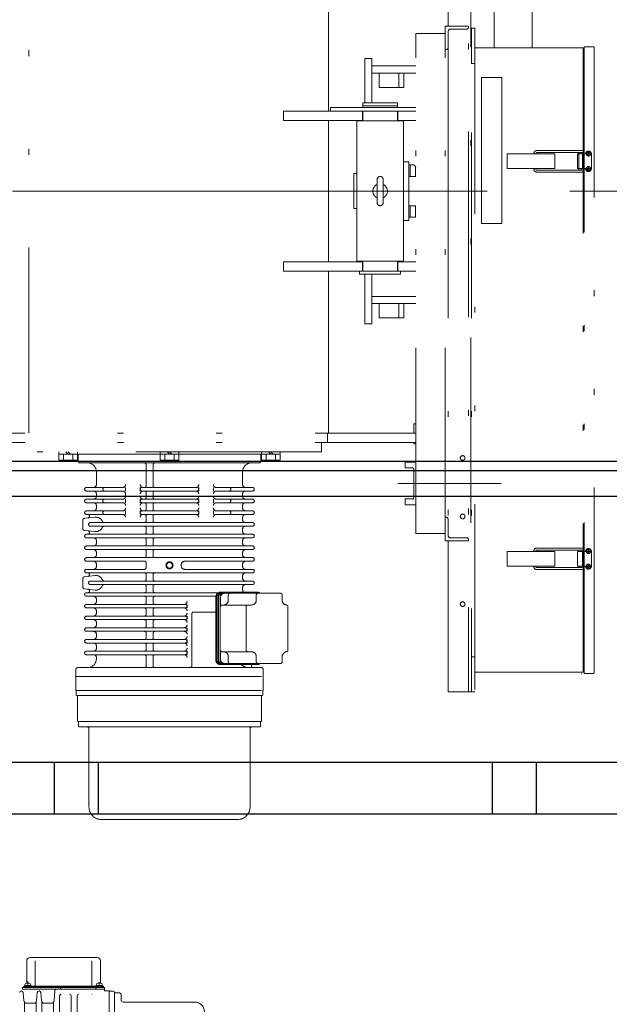
# Model space of a CAD drawing. Units: millimetres. Extents: x -185 to 185, y -134 to 137.
# Drawn here: x -148 to -138, y 58 to 75 of the extents above; entities that cross this region are included whole.
import ezdxf

# ---------------------------------------------------------------- set-up
doc = ezdxf.new("R2010")
doc.units = ezdxf.units.MM
doc.header["$LTSCALE"] = 0.25
doc.linetypes.add('CENTER', pattern=[50.8, 31.75, -6.35, 6.35, -6.35])
doc.linetypes.add('DIVIDE', pattern=[31.75, 12.7, -6.35, 0, -6.35, 0, -6.35])
doc.layers.add('Layer0016', color=7, linetype='Continuous')

# ---------------------------------------------------------------- blocks, each defined once
blk = doc.blocks.new('DC_GROUP_HDOU1020-R0_5')
at = {"layer": 'Layer0016', "color": 6, "linetype": 'DIVIDE', "lineweight": 18}
for p, q in [((-140.769, 65.926), (-140.769, 79.967)), ((-140.809, 78.888), (-140.809, 72.624)), ((-140.759, 78.888), (-140.759, 72.603)), ((-141.159, 77.038), (-141.159, 74.423)), ((-148.324, 67.463), (-148.324, 75.743)), ((-143.199, 72.973), (-143.199, 75.743)), ((-140.369, 74.883), (-140.369, 74.053)), ((-139.719, 74.053), (-139.719, 74.883)), ((-141.209, 74.298), (-141.709, 74.298)), ((-141.709, 65.748), (-141.709, 74.298)), ((-141.209, 74.023), (-141.209, 74.423)), ((-141.209, 74.423), (-140.809, 74.423)), ((-141.209, 65.748), (-141.209, 74.298)), ((-141.159, 74.328), (-141.159, 74.053)), ((-140.839, 74.373), (-141.114, 74.373)), ((-140.809, 74.423), (-140.809, 74.403)), ((-140.699, 74.388), (-140.759, 74.388)), ((-140.759, 74.388), (-140.759, 73.788)), ((-140.699, 74.388), (-140.699, 63.038)), ((-141.189, 74.023), (-141.209, 74.023)), ((-141.159, 74.053), (-141.159, 72.603)), ((-140.699, 74.053), (-138.849, 74.053)), ((-138.849, 74.053), (-138.849, 63.373)), ((-138.834, 73.983), (-138.849, 73.983)), ((-138.669, 74.073), (-138.834, 74.073)), ((-138.834, 74.073), (-138.834, 63.353)), ((-138.664, 63.358), (-138.664, 74.068)), ((-142.459, 73.873), (-142.579, 73.873)), ((-142.579, 73.113), (-142.579, 73.873)), ((-142.459, 73.113), (-142.459, 73.873)), ((-140.759, 73.788), (-140.699, 73.788)), ((-142.459, 73.743), (-141.709, 73.743)), ((-141.709, 73.623), (-142.459, 73.623)), ((-142.336, 73.623), (-142.336, 73.373)), ((-142.002, 73.373), (-142.002, 73.623)), ((-141.913, 73.373), (-141.913, 73.623)), ((-140.239, 73.548), (-140.589, 73.548)), ((-140.589, 71.048), (-140.589, 73.548)), ((-140.239, 71.048), (-140.239, 73.548)), ((-142.336, 73.373), (-141.913, 73.373)), ((-142.022, 73.113), (-142.617, 73.113)), ((-142.617, 73.113), (-142.617, 73.033)), ((-142.022, 73.113), (-142.022, 73.033)), ((-143.969, 72.973), (-141.709, 72.973)), ((-143.969, 72.973), (-143.969, 72.813)), ((-141.709, 73.033), (-143.169, 73.033)), ((-143.169, 73.033), (-143.169, 72.973)), ((-143.169, 72.973), (-141.709, 72.973)), ((-142.619, 72.973), (-142.619, 72.813)), ((-142.022, 73.063), (-142.617, 73.063)), ((-142.617, 72.973), (-142.617, 72.803)), ((-142.022, 72.973), (-142.022, 72.803)), ((-142.019, 72.973), (-142.019, 72.813)), ((-142.617, 72.813), (-143.969, 72.813)), ((-143.199, 70.393), (-143.199, 72.813)), ((-142.719, 72.803), (-141.919, 72.803)), ((-142.719, 72.803), (-142.719, 70.403)), ((-142.719, 72.803), (-141.919, 72.803)), ((-142.719, 72.803), (-142.719, 70.403)), ((-141.709, 72.813), (-142.022, 72.813)), ((-141.919, 72.803), (-141.919, 70.403)), ((-141.919, 72.803), (-141.919, 70.403)), ((-141.159, 72.603), (-141.159, 65.718)), ((-140.809, 72.624), (-140.809, 63.038)), ((-140.759, 72.603), (-140.759, 63.038)), ((-139.615, 72.298), (-139.638, 72.298)), ((-139.615, 72.263), (-139.638, 72.263)), ((-139.615, 72.298), (-138.861, 72.298)), ((-139.615, 72.263), (-138.861, 72.263)), ((-138.756, 72.259), (-138.763, 72.259)), ((-138.763, 72.259), (-138.763, 72.241)), ((-138.759, 72.238), (-138.759, 72.281)), ((-138.756, 72.241), (-138.756, 72.259)), ((-141.829, 72.105), (-141.919, 72.105)), ((-141.829, 72.105), (-141.919, 72.105)), ((-141.829, 71.1), (-141.829, 72.105)), ((-141.829, 71.1), (-141.829, 72.105)), ((-140.15, 72.238), (-139.335, 72.238)), ((-140.15, 71.988), (-140.15, 72.238)), ((-139.693, 72.238), (-139.693, 72.243)), ((-139.658, 72.238), (-139.658, 72.243)), ((-139.335, 72.238), (-139.335, 71.988)), ((-138.944, 72.238), (-138.944, 71.988)), ((-138.944, 72.238), (-138.809, 72.238)), ((-138.921, 72.238), (-138.921, 72.248)), ((-138.921, 72.238), (-138.921, 71.988)), ((-138.886, 72.238), (-138.886, 72.248)), ((-138.859, 72.238), (-138.859, 71.988)), ((-138.759, 72.238), (-138.8, 72.238)), ((-138.763, 72.241), (-138.78, 72.241)), ((-138.78, 72.241), (-138.78, 72.234)), ((-138.78, 72.234), (-138.763, 72.234)), ((-138.763, 72.234), (-138.763, 72.217)), ((-138.763, 72.217), (-138.756, 72.217)), ((-138.759, 72.238), (-138.759, 72.194)), ((-138.759, 72.238), (-138.714, 72.238)), ((-138.738, 72.241), (-138.756, 72.241)), ((-138.756, 72.217), (-138.756, 72.234)), ((-138.756, 72.234), (-138.738, 72.234)), ((-138.738, 72.234), (-138.738, 72.241)), ((-138.709, 72.238), (-138.709, 71.988)), ((-141.754, 72.052), (-141.829, 72.052)), ((-141.754, 72.052), (-141.829, 72.052)), ((-141.807, 72.052), (-141.807, 71.853)), ((-141.807, 72.052), (-141.807, 71.853)), ((-141.712, 72.005), (-141.712, 71.853)), ((-141.712, 72.005), (-141.712, 71.853)), ((-139.335, 71.988), (-140.15, 71.988)), ((-139.693, 71.983), (-139.693, 71.988)), ((-139.658, 71.983), (-139.658, 71.988)), ((-139.615, 71.963), (-139.638, 71.963)), ((-139.615, 71.928), (-139.638, 71.928)), ((-139.615, 71.963), (-138.861, 71.963)), ((-139.615, 71.928), (-138.861, 71.928)), ((-138.944, 71.988), (-138.809, 71.988)), ((-138.921, 71.978), (-138.921, 71.988)), ((-138.886, 71.978), (-138.886, 71.988)), ((-138.759, 71.988), (-138.8, 71.988)), ((-138.78, 71.991), (-138.763, 71.991)), ((-138.78, 71.984), (-138.78, 71.991)), ((-138.763, 71.984), (-138.78, 71.984)), ((-138.763, 71.991), (-138.763, 72.009)), ((-138.763, 72.009), (-138.756, 72.009)), ((-138.763, 71.967), (-138.763, 71.984)), ((-138.756, 71.967), (-138.763, 71.967)), ((-138.759, 71.988), (-138.759, 72.031)), ((-138.759, 71.988), (-138.714, 71.988)), ((-138.759, 71.988), (-138.759, 71.945)), ((-138.756, 72.009), (-138.756, 71.991)), ((-138.756, 71.991), (-138.738, 71.991)), ((-138.738, 71.984), (-138.756, 71.984)), ((-138.756, 71.984), (-138.756, 71.967)), ((-138.738, 71.991), (-138.738, 71.984)), ((-142.719, 71.903), (-142.769, 71.903)), ((-142.769, 71.303), (-142.769, 71.903)), ((-142.719, 71.903), (-142.769, 71.903)), ((-142.769, 71.303), (-142.769, 71.903)), ((-142.369, 71.803), (-142.369, 71.403)), ((-142.369, 71.803), (-142.369, 71.403)), ((-142.269, 71.803), (-142.269, 71.403)), ((-142.269, 71.803), (-142.269, 71.403)), ((-141.709, 71.853), (-141.829, 71.853)), ((-141.709, 71.853), (-141.829, 71.853)), ((-151.8, 71.603), (-138.816, 71.603)), ((-142.719, 71.303), (-142.769, 71.303)), ((-142.719, 71.303), (-142.769, 71.303)), ((-141.709, 71.353), (-141.829, 71.353)), ((-141.709, 71.353), (-141.829, 71.353)), ((-141.807, 71.353), (-141.807, 71.155)), ((-141.807, 71.353), (-141.807, 71.155)), ((-141.712, 71.353), (-141.712, 71.155)), ((-141.712, 71.353), (-141.712, 71.155)), ((-141.829, 71.1), (-141.919, 71.1)), ((-141.829, 71.1), (-141.919, 71.1)), ((-141.712, 71.155), (-141.829, 71.155)), ((-141.712, 71.155), (-141.829, 71.155)), ((-140.239, 71.048), (-140.589, 71.048)), ((-141.919, 70.403), (-142.719, 70.403)), ((-141.919, 70.403), (-142.719, 70.403)), ((-142.617, 70.403), (-142.617, 70.233)), ((-142.022, 70.403), (-142.022, 70.233)), ((-143.969, 70.393), (-143.969, 70.233)), ((-142.617, 70.393), (-143.969, 70.393)), ((-141.709, 70.233), (-143.969, 70.233)), ((-143.199, 67.463), (-143.199, 70.233)), ((-142.669, 70.233), (-142.669, 70.183)), ((-142.669, 70.233), (-141.969, 70.233)), ((-142.619, 70.393), (-142.619, 70.233)), ((-141.709, 70.393), (-142.022, 70.393)), ((-142.019, 70.393), (-142.019, 70.233)), ((-141.969, 70.233), (-141.969, 70.183)), ((-141.969, 70.183), (-142.669, 70.183)), ((-142.579, 69.333), (-142.579, 70.183)), ((-142.459, 69.333), (-142.459, 70.183)), ((-142.459, 69.803), (-141.709, 69.803)), ((-141.709, 69.683), (-142.459, 69.683)), ((-142.336, 69.683), (-142.336, 69.433)), ((-142.002, 69.683), (-142.002, 69.433)), ((-141.913, 69.683), (-141.913, 69.433)), ((-142.336, 69.433), (-141.913, 69.433)), ((-142.459, 69.333), (-142.579, 69.333)), ((-141.744, 67.623), (-141.709, 67.623)), ((-141.744, 67.623), (-141.744, 67.463)), ((-141.709, 67.623), (-141.744, 67.623)), ((-151.569, 67.463), (-141.709, 67.463)), ((-143.219, 67.463), (-143.219, 67.303)), ((-151.569, 67.303), (-141.709, 67.303)), ((-143.319, 67.303), (-143.319, 67.143)), ((-141.744, 67.278), (-141.744, 67.303)), ((-141.709, 67.278), (-141.744, 67.278)), ((-143.319, 67.143), (-148.519, 67.143)), ((-147.812, 67.003), (-147.812, 67.143)), ((-147.812, 67.103), (-147.492, 67.103)), ((-147.732, 67.003), (-147.732, 67.103)), ((-147.692, 67.143), (-147.652, 67.103)), ((-147.652, 67.143), (-147.612, 67.103)), ((-147.572, 67.003), (-147.572, 67.103)), ((-147.569, 67.103), (-144.269, 67.103)), ((-147.492, 67.003), (-147.492, 67.143)), ((-147.479, 67.103), (-147.479, 66.983)), ((-144.359, 67.103), (-147.479, 67.103)), ((-146.079, 67.003), (-146.079, 67.143)), ((-146.079, 67.103), (-145.759, 67.103)), ((-145.999, 67.003), (-145.999, 67.103)), ((-145.959, 67.143), (-145.919, 67.103)), ((-145.919, 67.143), (-145.879, 67.103)), ((-145.839, 67.003), (-145.839, 67.103)), ((-145.759, 67.003), (-145.759, 67.143)), ((-144.359, 67.103), (-144.359, 66.983)), ((-144.347, 67.003), (-144.347, 67.143)), ((-144.347, 67.103), (-144.027, 67.103)), ((-144.267, 67.003), (-144.267, 67.103)), ((-144.227, 67.143), (-144.187, 67.103)), ((-144.187, 67.143), (-144.147, 67.103)), ((-144.107, 67.003), (-144.107, 67.103)), ((-144.027, 67.003), (-144.027, 67.143)), ((-147.492, 67.003), (-147.812, 67.003)), ((-144.389, 66.953), (-147.449, 66.953)), ((-146.317, 66.923), (-146.317, 66.563)), ((-146.199, 66.923), (-146.199, 66.563)), ((-145.759, 67.003), (-146.079, 67.003)), ((-144.027, 67.003), (-144.347, 67.003)), ((-141.894, 66.868), (-141.894, 66.968)), ((-141.709, 66.968), (-141.894, 66.968)), ((-141.764, 66.868), (-141.894, 66.868)), ((-147.169, 66.803), (-147.169, 66.583)), ((-144.669, 66.803), (-144.669, 66.583)), ((-141.744, 66.848), (-141.744, 66.358)), ((-147.339, 66.533), (-146.719, 66.533)), ((-146.669, 66.533), (-146.669, 66.473)), ((-146.419, 66.533), (-146.419, 66.473)), ((-146.389, 66.533), (-145.449, 66.533)), ((-145.419, 66.533), (-145.419, 66.473)), ((-145.169, 66.533), (-145.169, 66.473)), ((-145.169, 66.533), (-145.169, 66.473)), ((-145.119, 66.533), (-144.499, 66.533)), ((-142.015, 66.603), (-140.251, 66.603)), ((-147.339, 66.473), (-146.719, 66.473)), ((-147.169, 66.423), (-147.169, 66.383)), ((-146.669, 66.423), (-146.669, 66.383)), ((-146.389, 66.473), (-145.449, 66.473)), ((-146.317, 66.443), (-146.317, 66.363)), ((-146.199, 66.443), (-146.199, 66.363)), ((-145.119, 66.473), (-144.499, 66.473)), ((-144.669, 66.423), (-144.669, 66.383)), ((-147.339, 66.333), (-146.719, 66.333)), ((-147.339, 66.273), (-146.719, 66.273)), ((-147.169, 66.223), (-147.169, 66.183)), ((-146.669, 66.333), (-146.669, 66.273)), ((-146.419, 66.333), (-146.419, 66.273)), ((-146.389, 66.333), (-145.449, 66.333)), ((-146.389, 66.273), (-145.449, 66.273)), ((-146.317, 66.243), (-146.317, 66.163)), ((-146.199, 66.243), (-146.199, 66.163)), ((-145.419, 66.333), (-145.419, 66.273)), ((-145.169, 66.333), (-145.169, 66.273)), ((-145.169, 66.333), (-145.169, 66.273)), ((-145.119, 66.333), (-144.499, 66.333)), ((-145.119, 66.273), (-144.499, 66.273)), ((-144.669, 66.223), (-144.669, 66.183)), ((-141.894, 66.238), (-141.894, 66.338)), ((-141.764, 66.338), (-141.894, 66.338)), ((-141.894, 66.238), (-141.709, 66.238)), ((-147.373, 66.006), (-147.194, 66.027)), ((-147.339, 66.133), (-146.719, 66.133)), ((-147.339, 66.073), (-146.719, 66.073)), ((-146.669, 66.133), (-146.669, 66.073)), ((-146.419, 66.133), (-146.419, 66.073)), ((-146.389, 66.133), (-145.449, 66.133)), ((-146.389, 66.073), (-145.449, 66.073)), ((-146.317, 66.043), (-146.317, 65.963)), ((-146.199, 66.043), (-146.199, 65.963)), ((-145.419, 66.133), (-145.419, 66.073)), ((-145.169, 66.133), (-145.169, 66.073)), ((-145.169, 66.133), (-145.169, 66.073)), ((-145.119, 66.133), (-144.499, 66.133)), ((-145.119, 66.073), (-144.499, 66.073)), ((-144.669, 66.023), (-144.669, 65.983)), ((-141.209, 66.023), (-141.209, 65.623)), ((-141.189, 66.023), (-141.209, 66.023)), ((-147.399, 65.976), (-147.399, 65.829)), ((-147.272, 65.933), (-144.499, 65.933)), ((-147.272, 65.873), (-144.499, 65.873)), ((-141.159, 65.718), (-141.159, 65.993)), ((-147.373, 65.799), (-147.194, 65.778)), ((-147.339, 65.733), (-144.499, 65.733)), ((-146.317, 65.843), (-146.317, 65.763)), ((-146.199, 65.843), (-146.199, 65.763)), ((-144.669, 65.823), (-144.669, 65.783)), ((-141.709, 65.748), (-141.209, 65.748)), ((-147.339, 65.673), (-144.499, 65.673)), ((-147.339, 65.533), (-144.499, 65.533)), ((-147.169, 65.623), (-147.169, 65.583)), ((-146.317, 65.643), (-146.317, 65.563)), ((-146.199, 65.643), (-146.199, 65.563)), ((-144.669, 65.623), (-144.669, 65.583)), ((-141.209, 65.623), (-140.809, 65.623)), ((-141.159, 65.623), (-141.159, 63.038)), ((-140.839, 65.673), (-141.114, 65.673)), ((-140.809, 65.623), (-140.809, 65.643)), ((-147.339, 65.473), (-144.499, 65.473)), ((-147.169, 65.423), (-147.169, 65.383)), ((-146.409, 65.473), (-146.793, 65.473)), ((-146.317, 65.443), (-146.317, 65.363)), ((-146.199, 65.443), (-146.199, 65.363)), ((-144.669, 65.423), (-144.669, 65.383)), ((-140.15, 65.438), (-139.335, 65.438)), ((-140.15, 65.188), (-140.15, 65.438)), ((-139.693, 65.438), (-139.693, 65.443)), ((-139.658, 65.438), (-139.658, 65.443)), ((-139.615, 65.498), (-139.638, 65.498)), ((-139.615, 65.463), (-139.638, 65.463)), ((-139.615, 65.498), (-138.861, 65.498)), ((-139.615, 65.463), (-138.861, 65.463)), ((-139.335, 65.438), (-139.335, 65.188)), ((-138.944, 65.188), (-138.944, 65.438)), ((-138.944, 65.438), (-138.809, 65.438)), ((-138.921, 65.438), (-138.921, 65.448)), ((-138.886, 65.438), (-138.886, 65.448)), ((-138.859, 65.438), (-138.859, 65.188)), ((-138.763, 65.441), (-138.78, 65.441)), ((-138.78, 65.441), (-138.78, 65.434)), ((-138.78, 65.434), (-138.763, 65.434)), ((-138.756, 65.459), (-138.763, 65.459)), ((-138.763, 65.459), (-138.763, 65.441)), ((-138.763, 65.434), (-138.763, 65.417)), ((-138.763, 65.417), (-138.756, 65.417)), ((-138.756, 65.441), (-138.756, 65.459)), ((-138.738, 65.441), (-138.756, 65.441)), ((-138.756, 65.417), (-138.756, 65.434)), ((-138.756, 65.434), (-138.738, 65.434)), ((-138.738, 65.434), (-138.738, 65.441)), ((-138.709, 65.188), (-138.709, 65.438)), ((-147.339, 65.333), (-144.499, 65.333)), ((-147.339, 65.273), (-146.347, 65.273)), ((-147.169, 65.223), (-147.169, 65.183)), ((-146.317, 65.243), (-146.317, 65.163)), ((-145.719, 65.208), (-145.719, 65.198)), ((-145.654, 65.273), (-144.499, 65.273)), ((-144.669, 65.223), (-144.669, 65.183)), ((-139.335, 65.188), (-140.15, 65.188)), ((-139.693, 65.183), (-139.693, 65.188)), ((-139.658, 65.183), (-139.658, 65.188)), ((-138.944, 65.188), (-138.809, 65.188)), ((-138.921, 65.178), (-138.921, 65.188)), ((-138.886, 65.178), (-138.886, 65.188)), ((-138.78, 65.191), (-138.763, 65.191)), ((-138.78, 65.184), (-138.78, 65.191)), ((-138.763, 65.184), (-138.78, 65.184)), ((-138.763, 65.191), (-138.763, 65.209)), ((-138.763, 65.209), (-138.756, 65.209)), ((-138.763, 65.167), (-138.763, 65.184)), ((-138.756, 65.209), (-138.756, 65.191)), ((-138.756, 65.191), (-138.738, 65.191)), ((-138.738, 65.184), (-138.756, 65.184)), ((-138.756, 65.184), (-138.756, 65.167)), ((-138.738, 65.191), (-138.738, 65.184)), ((-147.373, 65.006), (-147.194, 65.027)), ((-147.339, 65.133), (-146.347, 65.133)), ((-147.339, 65.073), (-144.499, 65.073)), ((-146.317, 65.043), (-146.317, 64.963)), ((-146.199, 65.043), (-146.199, 64.963)), ((-145.654, 65.133), (-144.499, 65.133)), ((-144.669, 65.023), (-144.669, 64.983)), ((-139.615, 65.163), (-139.638, 65.163)), ((-139.615, 65.128), (-139.638, 65.128)), ((-139.615, 65.163), (-138.861, 65.163)), ((-139.615, 65.128), (-138.861, 65.128)), ((-138.756, 65.167), (-138.763, 65.167)), ((-147.399, 64.976), (-147.399, 64.829)), ((-147.272, 64.933), (-144.499, 64.933)), ((-147.272, 64.873), (-144.499, 64.873)), ((-146.317, 64.843), (-146.317, 64.763)), ((-146.199, 64.843), (-146.199, 64.763)), ((-147.373, 64.799), (-147.194, 64.778)), ((-147.339, 64.733), (-145.086, 64.733)), ((-144.421, 64.743), (-145.047, 64.743)), ((-144.407, 64.733), (-145.013, 64.733)), ((-144.022, 64.723), (-144.978, 64.723)), ((-144.914, 64.693), (-144.914, 64.603)), ((-144.521, 64.733), (-144.869, 64.733)), ((-144.669, 64.823), (-144.669, 64.783)), ((-144.619, 64.743), (-144.624, 64.743)), ((-144.436, 64.693), (-144.436, 64.603)), ((-143.992, 64.693), (-143.992, 64.603)), ((-147.339, 64.673), (-145.127, 64.673)), ((-147.339, 64.533), (-145.649, 64.533)), ((-147.169, 64.623), (-147.169, 64.583)), ((-146.317, 64.643), (-146.317, 64.563)), ((-146.199, 64.643), (-146.199, 64.563)), ((-145.619, 64.533), (-145.619, 64.473)), ((-145.127, 64.663), (-145.127, 63.583)), ((-145.117, 64.663), (-145.117, 63.583)), ((-145.094, 64.663), (-145.094, 63.583)), ((-145.083, 64.663), (-145.083, 63.583)), ((-145.055, 64.663), (-145.055, 63.583)), ((-145.048, 64.653), (-145.048, 64.523)), ((-145.048, 64.653), (-145.048, 64.493)), ((-144.516, 64.523), (-145.018, 64.523)), ((-147.339, 64.473), (-145.649, 64.473)), ((-147.169, 64.423), (-147.169, 64.383)), ((-146.409, 64.473), (-146.471, 64.473)), ((-146.317, 64.443), (-146.317, 64.363)), ((-146.199, 64.443), (-146.199, 64.363)), ((-145.536, 64.373), (-145.536, 63.483)), ((-145.127, 64.403), (-145.506, 64.403)), ((-144.609, 64.493), (-144.609, 63.753)), ((-143.894, 64.493), (-143.894, 63.752)), ((-147.339, 64.333), (-145.649, 64.333)), ((-147.339, 64.273), (-145.649, 64.273)), ((-147.169, 64.223), (-147.169, 64.183)), ((-146.317, 64.243), (-146.317, 64.163)), ((-146.199, 64.243), (-146.199, 64.163)), ((-145.619, 64.333), (-145.619, 64.273)), ((-147.339, 64.133), (-145.649, 64.133)), ((-147.339, 64.073), (-145.649, 64.073)), ((-147.169, 64.023), (-147.169, 63.983)), ((-146.317, 64.043), (-146.317, 63.963)), ((-146.199, 64.043), (-146.199, 63.963)), ((-145.619, 64.133), (-145.619, 64.073)), ((-147.339, 63.933), (-145.649, 63.933)), ((-147.339, 63.873), (-145.649, 63.873)), ((-146.317, 63.843), (-146.317, 63.763)), ((-146.199, 63.843), (-146.199, 63.763)), ((-145.619, 63.933), (-145.619, 63.873)), ((-147.339, 63.733), (-145.649, 63.733)), ((-147.339, 63.673), (-145.649, 63.673)), ((-147.169, 63.823), (-147.169, 63.783)), ((-145.619, 63.733), (-145.619, 63.673)), ((-145.048, 63.753), (-145.048, 63.593)), ((-144.516, 63.723), (-145.018, 63.723)), ((-147.169, 63.623), (-147.169, 63.603)), ((-146.317, 63.643), (-146.317, 63.483)), ((-146.199, 63.643), (-146.199, 63.483)), ((-144.421, 63.503), (-145.047, 63.503)), ((-144.407, 63.513), (-145.013, 63.513)), ((-144.022, 63.523), (-144.978, 63.523)), ((-144.914, 63.643), (-144.914, 63.553)), ((-144.518, 63.503), (-144.518, 63.483)), ((-144.436, 63.643), (-144.436, 63.553)), ((-143.992, 63.643), (-143.992, 63.553)), ((-140.699, 63.638), (-140.759, 63.638)), ((-140.759, 63.038), (-140.759, 63.638)), ((-147.519, 63.423), (-147.519, 63.063)), ((-147.489, 63.453), (-144.349, 63.453)), ((-144.319, 63.063), (-144.319, 63.423)), ((-138.849, 63.373), (-140.699, 63.373)), ((-138.834, 63.443), (-138.849, 63.443)), ((-138.669, 63.353), (-138.834, 63.353)), ((-147.519, 63.303), (-144.319, 63.303)), ((-147.519, 63.063), (-144.319, 63.063)), ((-147.516, 62.993), (-147.516, 63.063)), ((-144.322, 62.993), (-144.322, 63.063)), ((-141.159, 63.038), (-140.759, 63.038)), ((-140.699, 63.038), (-140.759, 63.038)), ((-147.496, 62.973), (-144.342, 62.973)), ((-147.491, 62.533), (-147.491, 62.973)), ((-144.347, 62.533), (-144.347, 62.973)), ((-144.347, 62.533), (-147.491, 62.533)), ((-147.475, 62.533), (-147.475, 62.457)), ((-144.363, 62.533), (-144.363, 62.457)), ((-147.455, 62.437), (-144.383, 62.437)), ((-147.295, 61.069), (-147.295, 62.407)), ((-144.543, 61.069), (-144.543, 62.407)), ((-144.759, 60.853), (-147.079, 60.853))]:
    blk.add_line(p, q, dxfattribs=at)
for centre, radius in [((-138.759, 72.238), 0.035), ((-138.759, 71.988), 0.035), ((-140.909, 67.038), 0.04), ((-140.909, 66.038), 0.04), ((-138.759, 65.438), 0.035), ((-145.919, 65.203), 0.06), ((-145.919, 65.203), 0.05), ((-138.759, 65.188), 0.035), ((-140.909, 64.538), 0.04)]:
    blk.add_circle(centre, radius, dxfattribs=at)
for centre, radius, start, end in [((-141.114, 74.328), 0.045, 90, 180), ((-140.839, 74.403), 0.03, 270, 0), ((-141.189, 74.053), 0.03, 270, 0), ((-138.669, 74.068), 0.005, 0, 90), ((-139.638, 72.243), 0.055, 90, 180), ((-139.638, 72.243), 0.02, 90, 180), ((-138.871, 72.248), 0.05, 162.5427, 180), ((-138.871, 72.248), 0.015, 90.0093, 180), ((-138.861, 72.28), 0.0175, 270, 90.008), ((-138.759, 72.238), 0.05, 90, 180), ((-138.759, 72.238), 0.05, 0, 90), ((-141.759, 72.005), 0.0475, 0, 83.9577), ((-141.759, 72.005), 0.0475, 0, 83.9577), ((-139.638, 71.983), 0.055, 180, 269.9975), ((-139.638, 71.983), 0.02, 180, 269.993), ((-138.871, 71.978), 0.05, 180, 197.4565), ((-138.871, 71.978), 0.015, 180, 269.9813), ((-138.861, 71.945), 0.0175, 269.992, 90), ((-138.759, 71.988), 0.05, 180, 0), ((-142.319, 71.803), 0.05, 0, 180), ((-142.319, 71.803), 0.05, 0, 180), ((-142.319, 71.603), 0.125, 113.5782, 246.4218), ((-142.319, 71.603), 0.125, 113.5782, 246.4218), ((-142.319, 71.603), 0.125, 293.5782, 66.4218), ((-142.319, 71.603), 0.125, 293.5782, 66.4218), ((-142.319, 71.403), 0.05, 180, 0), ((-142.319, 71.403), 0.05, 180, 0), ((-147.449, 66.983), 0.03, 180, 270), ((-147.319, 66.803), 0.15, 0, 90), ((-146.347, 66.923), 0.03, 0, 90), ((-146.169, 66.923), 0.03, 90, 180), ((-144.519, 66.803), 0.15, 90, 180), ((-144.389, 66.983), 0.03, 270, 0), ((-141.764, 66.848), 0.02, 0, 90), ((-147.339, 66.503), 0.03, 90, 270), ((-147.219, 66.583), 0.05, 270, 0), ((-147.03, 66.503), 0.03, 90, 270), ((-146.719, 66.583), 0.05, 270, 0), ((-146.369, 66.583), 0.05, 180, 270), ((-146.389, 66.503), 0.03, 90, 270), ((-146.347, 66.563), 0.03, 270, 0), ((-146.169, 66.563), 0.03, 180, 270), ((-145.469, 66.583), 0.05, 270, 0), ((-145.449, 66.503), 0.03, 270, 90), ((-145.119, 66.583), 0.05, 180, 270), ((-144.899, 66.503), 0.03, 270, 90), ((-144.619, 66.583), 0.05, 180, 270), ((-144.499, 66.503), 0.03, 270, 90), ((-147.219, 66.423), 0.05, 0, 90), ((-147.219, 66.383), 0.05, 270, 0), ((-146.719, 66.423), 0.05, 0, 90), ((-146.719, 66.383), 0.05, 270, 0), ((-146.369, 66.423), 0.05, 90, 180), ((-146.369, 66.383), 0.05, 180, 270), ((-146.347, 66.443), 0.03, 0, 90), ((-146.347, 66.363), 0.03, 270, 0), ((-146.169, 66.443), 0.03, 90, 180), ((-146.169, 66.363), 0.03, 180, 270), ((-145.469, 66.423), 0.05, 0, 90), ((-145.469, 66.383), 0.05, 270, 0), ((-145.119, 66.423), 0.05, 90, 180), ((-145.119, 66.383), 0.05, 180, 270), ((-144.619, 66.423), 0.05, 90, 180), ((-144.619, 66.383), 0.05, 180, 270), ((-147.339, 66.303), 0.03, 90, 270), ((-147.219, 66.223), 0.05, 0, 90), ((-147.03, 66.303), 0.03, 90, 270), ((-146.719, 66.223), 0.05, 0, 90), ((-146.389, 66.303), 0.03, 90, 270), ((-146.369, 66.223), 0.05, 90, 180), ((-146.347, 66.243), 0.03, 0, 90), ((-146.169, 66.243), 0.03, 90, 180), ((-145.469, 66.223), 0.05, 0, 90), ((-145.449, 66.303), 0.03, 270, 90), ((-145.119, 66.223), 0.05, 90, 180), ((-144.899, 66.303), 0.03, 270, 90), ((-144.619, 66.223), 0.05, 90, 180), ((-144.499, 66.303), 0.03, 270, 90), ((-141.764, 66.358), 0.02, 270, 0), ((-147.339, 66.103), 0.03, 90, 270), ((-147.316, 66.043), 0.03, 276.7083, 90), ((-147.219, 66.183), 0.05, 270, 0), ((-147.179, 65.903), 0.125, 22.774, 96.7083), ((-147.03, 66.103), 0.03, 90, 270), ((-146.719, 66.183), 0.05, 270, 0), ((-146.719, 66.023), 0.05, 0, 90), ((-146.369, 66.183), 0.05, 180, 270), ((-146.389, 66.103), 0.03, 90, 270), ((-146.369, 66.023), 0.05, 90, 180), ((-146.347, 66.163), 0.03, 270, 0), ((-146.347, 66.043), 0.03, 0, 90), ((-146.169, 66.163), 0.03, 180, 270), ((-146.169, 66.043), 0.03, 90, 180), ((-145.469, 66.183), 0.05, 270, 0), ((-145.469, 66.023), 0.05, 0, 90), ((-145.449, 66.103), 0.03, 270, 90), ((-145.119, 66.183), 0.05, 180, 270), ((-145.119, 66.023), 0.05, 90, 180), ((-144.899, 66.103), 0.03, 270, 90), ((-144.619, 66.183), 0.05, 180, 270), ((-144.619, 66.023), 0.05, 90, 180), ((-144.499, 66.103), 0.03, 270, 90), ((-141.189, 65.993), 0.03, 0, 90), ((-147.369, 65.976), 0.03, 96.7083, 180), ((-147.272, 65.903), 0.03, 90, 270), ((-147.179, 65.903), 0.125, 263.2917, 337.226), ((-147.036, 65.963), 0.03, 202.774, 270), ((-147.036, 65.843), 0.03, 90, 157.226), ((-146.347, 65.963), 0.03, 270, 0), ((-146.347, 65.843), 0.03, 0, 90), ((-146.169, 65.963), 0.03, 180, 270), ((-146.169, 65.843), 0.03, 90, 180), ((-144.619, 65.983), 0.05, 180, 270), ((-144.619, 65.823), 0.05, 90, 180), ((-144.499, 65.903), 0.03, 270, 90), ((-147.369, 65.829), 0.03, 180, 263.2917), ((-147.339, 65.703), 0.03, 90, 270), ((-147.316, 65.763), 0.03, 270, 83.2917), ((-146.347, 65.763), 0.03, 270, 0), ((-146.169, 65.763), 0.03, 180, 270), ((-144.619, 65.783), 0.05, 180, 270), ((-144.499, 65.703), 0.03, 270, 90), ((-141.114, 65.718), 0.045, 180, 270), ((-147.339, 65.503), 0.03, 90, 270), ((-147.219, 65.623), 0.05, 0, 90), ((-147.219, 65.583), 0.05, 270, 0), ((-146.347, 65.643), 0.03, 0, 90), ((-146.347, 65.563), 0.03, 270, 0), ((-146.169, 65.643), 0.03, 90, 180), ((-146.169, 65.563), 0.03, 180, 270), ((-144.619, 65.623), 0.05, 90, 180), ((-144.619, 65.583), 0.05, 180, 270), ((-144.499, 65.503), 0.03, 270, 90), ((-140.839, 65.643), 0.03, 0, 90), ((-147.219, 65.423), 0.05, 0, 90), ((-147.219, 65.383), 0.05, 270, 0), ((-146.347, 65.443), 0.03, 0, 90), ((-146.347, 65.363), 0.03, 270, 0), ((-146.169, 65.443), 0.03, 90, 180), ((-146.169, 65.363), 0.03, 180, 270), ((-144.619, 65.423), 0.05, 90, 180), ((-144.619, 65.383), 0.05, 180, 270), ((-139.638, 65.443), 0.055, 90, 180), ((-139.638, 65.443), 0.02, 90, 180), ((-138.871, 65.448), 0.05, 162.5427, 180), ((-138.871, 65.448), 0.015, 90.0093, 180), ((-138.861, 65.48), 0.0175, 270, 90.008), ((-138.759, 65.438), 0.05, 0, 180), ((-147.339, 65.303), 0.03, 90, 270), ((-147.219, 65.223), 0.05, 0, 90), ((-147.219, 65.183), 0.05, 270, 0), ((-146.347, 65.243), 0.03, 0, 90), ((-145.654, 65.208), 0.065, 90, 180), ((-145.654, 65.198), 0.065, 180, 270), ((-144.619, 65.223), 0.05, 90, 180), ((-144.619, 65.183), 0.05, 180, 270), ((-144.499, 65.303), 0.03, 270, 90), ((-139.638, 65.183), 0.055, 180, 269.9975), ((-139.638, 65.183), 0.02, 180, 269.993), ((-138.759, 65.188), 0.05, 180, 270), ((-138.759, 65.188), 0.05, 270, 0), ((-147.339, 65.103), 0.03, 90, 270), ((-147.316, 65.043), 0.03, 276.7083, 90), ((-147.179, 64.903), 0.125, 22.774, 96.7083), ((-146.347, 65.163), 0.03, 270, 0), ((-146.347, 65.043), 0.03, 0, 90), ((-146.169, 65.043), 0.03, 90, 180), ((-144.619, 65.023), 0.05, 90, 180), ((-144.499, 65.103), 0.03, 281.1617, 78.8383), ((-138.871, 65.178), 0.05, 180, 197.4565), ((-138.871, 65.178), 0.015, 180, 269.9813), ((-138.861, 65.145), 0.0175, 269.992, 90), ((-147.369, 64.976), 0.03, 96.7083, 180), ((-147.272, 64.903), 0.03, 90, 270), ((-147.179, 64.903), 0.125, 263.2917, 337.226), ((-147.036, 64.963), 0.03, 202.774, 270), ((-147.036, 64.843), 0.03, 90, 157.226), ((-146.347, 64.963), 0.03, 270, 0), ((-146.347, 64.843), 0.03, 0, 90), ((-146.169, 64.963), 0.03, 180, 270), ((-146.169, 64.843), 0.03, 90, 180), ((-144.619, 64.983), 0.05, 180, 270), ((-144.619, 64.823), 0.05, 90, 180), ((-144.499, 64.903), 0.03, 270, 90), ((-147.369, 64.829), 0.03, 180, 263.2917), ((-147.339, 64.703), 0.03, 90, 270), ((-147.316, 64.763), 0.03, 270, 83.2917), ((-146.347, 64.763), 0.03, 270, 0), ((-146.169, 64.763), 0.03, 180, 270), ((-145.047, 64.663), 0.08, 90, 179.9999), ((-145.037, 64.663), 0.08, 90, 179.9999), ((-145.014, 64.663), 0.08, 90, 179.9999), ((-145.013, 64.663), 0.07, 90, 180), ((-144.985, 64.663), 0.07, 90, 180), ((-144.978, 64.653), 0.07, 90, 180), ((-144.884, 64.693), 0.03, 90, 180), ((-144.619, 64.783), 0.05, 180, 233.1147), ((-144.406, 64.693), 0.03, 90, 180), ((-144.421, 64.663), 0.08, 48.5904, 90), ((-144.407, 64.653), 0.08, 61.045, 90), ((-144.022, 64.693), 0.03, 0, 90), ((-147.339, 64.503), 0.03, 90, 270), ((-147.219, 64.623), 0.05, 0, 90), ((-147.219, 64.583), 0.05, 270, 0), ((-146.347, 64.643), 0.03, 0, 90), ((-146.347, 64.563), 0.03, 270, 0), ((-146.169, 64.643), 0.03, 90, 180), ((-146.169, 64.563), 0.03, 180, 270), ((-145.669, 64.583), 0.05, 270, 0), ((-145.649, 64.503), 0.03, 270, 90), ((-145.018, 64.493), 0.03, 90, 180), ((-144.994, 64.603), 0.08, 270, 0), ((-144.579, 64.493), 0.03, 90, 180), ((-144.516, 64.603), 0.08, 270, 0), ((-143.912, 64.603), 0.08, 179.9999, 263.6335), ((-143.924, 64.493), 0.03, 0, 83.6335), ((-147.219, 64.423), 0.05, 0, 90), ((-147.219, 64.383), 0.05, 270, 0), ((-146.347, 64.443), 0.03, 0, 90), ((-146.347, 64.363), 0.03, 270, 0), ((-146.169, 64.443), 0.03, 90, 180), ((-146.169, 64.363), 0.03, 180, 270), ((-145.669, 64.423), 0.05, 0, 90), ((-145.669, 64.383), 0.05, 270, 0), ((-145.506, 64.373), 0.03, 90.0004, 180), ((-147.339, 64.303), 0.03, 90, 270), ((-147.219, 64.223), 0.05, 0, 90), ((-147.219, 64.183), 0.05, 270, 0), ((-146.347, 64.243), 0.03, 0, 90), ((-146.169, 64.243), 0.03, 90, 180), ((-145.669, 64.223), 0.05, 0, 90), ((-145.669, 64.183), 0.05, 270, 0), ((-145.649, 64.303), 0.03, 270, 90), ((-147.339, 64.103), 0.03, 90, 270), ((-147.219, 64.023), 0.05, 0, 90), ((-146.347, 64.163), 0.03, 270, 0), ((-146.347, 64.043), 0.03, 0, 90), ((-146.169, 64.163), 0.03, 180, 270), ((-146.169, 64.043), 0.03, 90, 180), ((-145.669, 64.023), 0.05, 0, 90), ((-145.649, 64.103), 0.03, 270, 90), ((-147.339, 63.903), 0.03, 90, 270), ((-147.219, 63.983), 0.05, 270, 0), ((-147.219, 63.823), 0.05, 0, 90), ((-146.347, 63.963), 0.03, 270, 0), ((-146.347, 63.843), 0.03, 0, 90), ((-146.169, 63.963), 0.03, 180, 270), ((-146.169, 63.843), 0.03, 90, 180), ((-145.669, 63.983), 0.05, 270, 0), ((-145.669, 63.823), 0.05, 0, 90), ((-145.649, 63.903), 0.03, 270, 90), ((-147.339, 63.703), 0.03, 90, 270), ((-147.219, 63.783), 0.05, 270, 0), ((-147.219, 63.623), 0.05, 0, 90), ((-146.347, 63.763), 0.03, 270, 0), ((-146.347, 63.643), 0.03, 0, 90), ((-146.169, 63.763), 0.03, 180, 270), ((-146.169, 63.643), 0.03, 90, 180), ((-145.669, 63.783), 0.05, 270, 0), ((-145.669, 63.623), 0.05, 0, 90), ((-145.649, 63.703), 0.03, 270, 90), ((-145.018, 63.753), 0.03, 180, 270), ((-144.994, 63.643), 0.08, 359.9999, 90), ((-144.579, 63.753), 0.03, 180, 270), ((-144.516, 63.643), 0.08, 359.9999, 90), ((-143.912, 63.643), 0.08, 96.3664, 179.9999), ((-143.924, 63.752), 0.03, 276.3664, 0), ((-147.319, 63.603), 0.15, 270, 0), ((-145.047, 63.583), 0.08, 179.9999, 270), ((-145.037, 63.583), 0.08, 179.9999, 270), ((-145.014, 63.583), 0.08, 180, 270), ((-145.013, 63.583), 0.07, 180, 270), ((-144.985, 63.583), 0.07, 180, 270), ((-144.978, 63.593), 0.07, 180, 270), ((-144.884, 63.553), 0.03, 180, 270), ((-144.574, 63.603), 0.15, 221.8062, 270), ((-144.406, 63.553), 0.03, 180, 270), ((-144.421, 63.583), 0.08, 270, 311.4096), ((-144.407, 63.593), 0.08, 270, 298.955), ((-144.022, 63.553), 0.03, 270, 0), ((-147.489, 63.423), 0.03, 90, 180), ((-146.347, 63.483), 0.03, 270, 0), ((-146.169, 63.483), 0.03, 180, 270), ((-145.566, 63.483), 0.03, 270, 0), ((-144.488, 63.483), 0.03, 180, 270), ((-144.349, 63.423), 0.03, 0, 90), ((-138.879, 63.348), 0.005, 270, 0), ((-138.669, 63.358), 0.005, 270, 0), ((-147.496, 62.993), 0.02, 180, 270), ((-144.342, 62.993), 0.02, 270, 0), ((-147.455, 62.457), 0.02, 180, 270), ((-147.325, 62.407), 0.03, 0, 90), ((-144.513, 62.407), 0.03, 90, 180), ((-144.383, 62.457), 0.02, 270, 0), ((-147.079, 61.069), 0.216, 180, 270), ((-144.759, 61.069), 0.216, 270, 0)]:
    blk.add_arc(centre, radius, start, end, dxfattribs=at)
blk = doc.blocks.new('DC_GROUP_HDOU1020-R0_118')
at = {"layer": 'Layer0016', "color": 30, "linetype": 'Continuous', "lineweight": 18}
for p, q in [((-147.157, 58.493), (-148.301, 58.493)), ((-148.359, 58.435), (-148.359, 58.055)), ((-148.214, 58.435), (-148.214, 58.011)), ((-147.244, 58.435), (-147.244, 58.011)), ((-147.099, 58.435), (-147.099, 58.055)), ((-147.029, 57.983), (-148.429, 57.983)), ((-148.429, 57.983), (-148.429, 57.951)), ((-147.029, 57.951), (-148.429, 57.951)), ((-147.049, 58.001), (-148.409, 58.001)), ((-148.409, 58.001), (-148.409, 57.983)), ((-147.049, 57.993), (-148.409, 57.993)), ((-148.285, 58.016), (-148.394, 58.016)), ((-148.394, 58.001), (-148.394, 58.016)), ((-148.285, 58.001), (-148.394, 58.001)), ((-148.391, 58.027), (-148.392, 58.016)), ((-148.318, 58.055), (-148.361, 58.055)), ((-148.339, 58.001), (-148.354, 58.016)), ((-148.339, 57.978), (-148.339, 58.086)), ((-148.339, 58.054), (-148.339, 57.972)), ((-148.324, 58.001), (-148.339, 58.016)), ((-148.288, 58.027), (-148.287, 58.016)), ((-148.285, 58.001), (-148.285, 58.016)), ((-147.849, 57.951), (-147.029, 57.951)), ((-147.779, 57.983), (-147.779, 57.951)), ((-147.179, 57.983), (-147.179, 57.951)), ((-147.065, 58.016), (-147.174, 58.016)), ((-147.174, 58.001), (-147.174, 58.016)), ((-147.065, 58.001), (-147.174, 58.001)), ((-147.171, 58.027), (-147.172, 58.016)), ((-147.098, 58.055), (-147.141, 58.055)), ((-147.119, 58.001), (-147.134, 58.016)), ((-147.104, 58.001), (-147.119, 58.016)), ((-147.068, 58.027), (-147.067, 58.016)), ((-147.065, 58.001), (-147.065, 58.016)), ((-147.049, 58.001), (-147.049, 57.983)), ((-147.029, 57.983), (-147.029, 57.951)), ((-147.029, 57.921), (-147.029, 57.951)), ((-148.408, 57.757), (-148.419, 57.893)), ((-148.19, 57.757), (-148.179, 57.893)), ((-148.108, 57.757), (-148.119, 57.893)), ((-147.89, 57.757), (-147.876, 57.929)), ((-147.799, 57.836), (-147.799, 55.759)), ((-147.599, 55.759), (-147.599, 57.836)), ((-147.499, 55.759), (-147.499, 57.836)), ((-147.244, 57.866), (-147.241, 57.866)), ((-147.029, 57.921), (-146.949, 57.921)), ((-146.949, 55.641), (-146.949, 57.921)), ((-146.949, 57.846), (-146.949, 57.806)), ((-146.879, 57.917), (-146.939, 57.917)), ((-146.859, 57.897), (-146.859, 57.892)), ((-146.859, 55.6), (-146.859, 57.897)), ((-146.789, 57.892), (-146.859, 57.892)), ((-146.859, 57.87), (-146.859, 57.876)), ((-146.743, 57.846), (-146.743, 57.761)), ((-148.399, 57.732), (-148.399, 55.759)), ((-148.358, 57.711), (-148.24, 57.711)), ((-148.199, 57.732), (-148.199, 55.759)), ((-148.099, 55.759), (-148.099, 57.732)), ((-148.058, 57.711), (-147.94, 57.711)), ((-147.899, 57.732), (-147.899, 55.759)), ((-146.713, 57.732), (-145.489, 57.732))]:
    blk.add_line(p, q, dxfattribs=at)
at = {"layer": 'Layer0016', "color": 30, "linetype": 'CENTER', "lineweight": 18}
blk.add_line((-147.119, 57.978), (-147.119, 58.073), dxfattribs=at)
at = {"layer": 'Layer0016', "color": 30, "linetype": 'Continuous', "lineweight": 18}
for centre, radius, start, end in [((-148.301, 58.435), 0.058, 90, 180), ((-147.157, 58.435), 0.058, 0, 90), ((-148.361, 58.025), 0.03, 89.9953, 175.0048), ((-148.318, 58.025), 0.03, 4.9952, 90.0047), ((-147.849, 57.921), 0.03, 90, 180), ((-147.141, 58.025), 0.03, 89.9953, 175.0048), ((-147.098, 58.025), 0.03, 4.9952, 90.0047), ((-148.449, 57.891), 0.03, 4.6963, 175.2201), ((-148.149, 57.891), 0.03, 4.6963, 175.2201), ((-147.769, 57.836), 0.03, 90, 180), ((-147.629, 57.836), 0.03, 0, 90), ((-147.469, 57.836), 0.03, 90, 180), ((-146.939, 57.907), 0.01, 90, 180), ((-146.879, 57.897), 0.02, 0, 90), ((-146.789, 57.846), 0.046, 0, 90), ((-148.358, 57.761), 0.05, 184.6942, 270), ((-148.24, 57.761), 0.05, 270, 355.2329), ((-148.058, 57.761), 0.05, 184.6942, 270), ((-147.94, 57.761), 0.05, 270, 355.2329), ((-146.713, 57.762), 0.03, 180, 270), ((-145.489, 57.566), 0.166, 0, 90)]:
    blk.add_arc(centre, radius, start, end, dxfattribs=at)

msp = doc.modelspace()

# ---------------------------------------------------------------- linework, layer by layer
at = {"layer": 'Layer0016', "color": 7, "linetype": 'CENTER', "lineweight": 18}
msp.add_line((49.837, 71.603), (-154.276, 71.603), dxfattribs=at)
at = {"layer": 'Layer0016', "color": 7, "linetype": 'Continuous', "lineweight": 25}
for p, q in [((-153.179, 66.983), (-20.075, 66.983)), ((-153.179, 61.833), (-20.075, 61.833)), ((-147.889, 61.833), (-147.889, 60.943)), ((-147.139, 61.833), (-147.139, 60.943)), ((-140.404, 61.833), (-140.404, 60.943)), ((-139.654, 61.833), (-139.654, 60.943))]:
    msp.add_line(p, q, dxfattribs=at)
at = {"layer": 'Layer0016', "color": 6, "linetype": 'Continuous', "lineweight": 25}
for p, q in [((-152.219, 66.823), (-20.075, 66.823)), ((-152.219, 66.383), (-20.075, 66.383))]:
    msp.add_line(p, q, dxfattribs=at)
at = {"layer": 'Layer0016', "color": 4, "linetype": 'Continuous', "lineweight": 25}
msp.add_line((-20.075, 60.943), (-149.589, 60.943), dxfattribs=at)

# ---------------------------------------------------------------- block references
at = {"layer": 'Layer0016', "linetype": 'Continuous'}
for name in ['DC_GROUP_HDOU1020-R0_118', 'DC_GROUP_HDOU1020-R0_5']:
    msp.add_blockref(name, (0, 0), dxfattribs=at)

doc.saveas('drawing.dxf')
